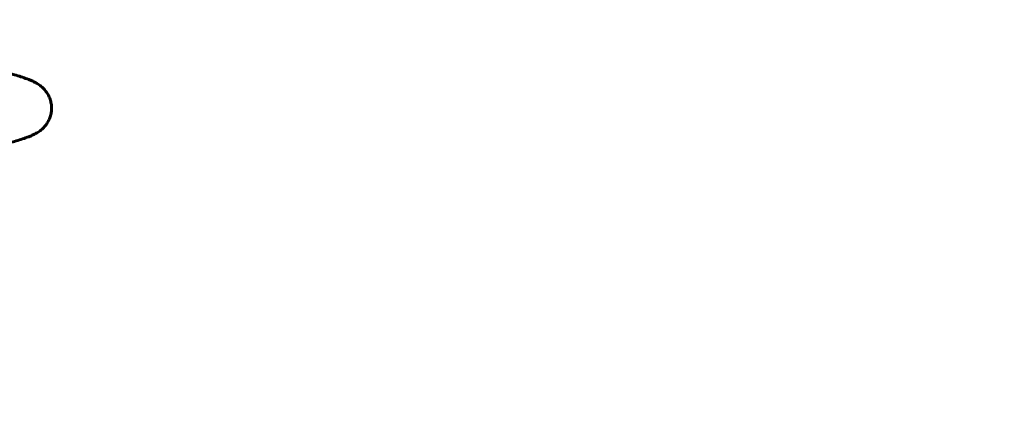
# Model space of a CAD drawing. Units: millimetres. Extents: x 6541 to 16315, y 4327 to 15360.
# Drawn here: x 9606 to 10248, y 7564 to 7813 of the extents above; entities that cross this region are included whole.
import ezdxf

# ---------------------------------------------------------------- set-up
doc = ezdxf.new("R2010")
doc.units = ezdxf.units.MM
doc.header["$LTSCALE"] = 60
doc.layers.add('Widoczne (ISO)', color=7, linetype='Continuous', lineweight=60)
doc.layers.add('Wymiar (ISO)', color=7, linetype='Continuous', lineweight=18, true_color=0x00803f)
doc.styles.add('Tekst etykiety (ISO)', font='tahoma.ttf')
doc.dimstyles.new('Domyślne (ISO)', dxfattribs={"dimscale": 60, "dimtxt": 3.5, "dimasz": 2.5, "dimexe": 3.175, "dimexo": 0, "dimgap": 0.762, "dimtad": 1, "dimtoh": 1, "dimdec": 0, "dimrnd": 1e-08, "dimzin": 0, "dimtxsty": 'Tekst etykiety (ISO)', "dimcen": 0.09, "dimdle": 10, "dimclrd": 256, "dimclre": 256, "dimclrt": 256, "dimadec": 0, "dimazin": 0, "dimtfac": 0.714286, "dimtdec": 0, "dimtmove": 0, "dimatfit": 3, "dimfxl": 1, "dimtolj": 1, "dimtzin": 0, "dimlwd": -1, "dimlwe": -1, "dimarcsym": 0})

# ---------------------------------------------------------------- blocks, each defined once
blk = doc.blocks.new('*D8')
at = {"layer": 'Defpoints', "color": 0, "transparency": 16777216}
for p in [(7261.64, 10713.83), (15437.35, 7704.01), (7261.64, 7435.01)]:
    blk.add_point(p, dxfattribs=at)
at = {"layer": 'Wymiar (ISO)', "transparency": 16777216}
for p, q in [((7261.64, 7435.01), (7261.64, 10904.33)), ((15437.35, 7704.01), (15437.35, 10904.33)), ((15287.35, 10713.83), (7411.64, 10713.83))]:
    blk.add_line(p, q, dxfattribs=at)
for points in [[(7411.64, 10738.83), (7411.64, 10688.83), (7261.64, 10713.83)], [(15287.35, 10738.83), (15287.35, 10688.83), (15437.35, 10713.83)]]:
    blk.add_solid(points, dxfattribs=at)
at = {"layer": 'Wymiar (ISO)', "transparency": 16777216, "insert": (11309.24, 10979.14), "char_height": 210, "attachment_point": 2, "style": 'Tekst etykiety (ISO)'}
blk.add_mtext('\\A1;8176', dxfattribs=at)
blk = doc.blocks.new('*D9')
at = {"layer": 'Defpoints', "color": 0, "transparency": 16777216}
for p in [(9643.84, 8935.15), (6809.03, 6388.01), (9513.79, 6388.01)]:
    blk.add_point(p, dxfattribs=at)
at = {"layer": 'Wymiar (ISO)', "transparency": 16777216}
for p, q in [((9643.84, 8935.15), (6618.53, 8935.15)), ((6809.03, 8785.15), (6809.03, 6538.01)), ((9513.79, 6388.01), (6618.53, 6388.01))]:
    blk.add_line(p, q, dxfattribs=at)
for points in [[(6784.03, 8785.15), (6834.03, 8785.15), (6809.03, 8935.15)], [(6784.03, 6538.01), (6834.03, 6538.01), (6809.03, 6388.01)]]:
    blk.add_solid(points, dxfattribs=at)
at = {"layer": 'Wymiar (ISO)', "transparency": 16777216, "insert": (6544.57, 7661.58), "char_height": 210, "attachment_point": 2, "rotation": 90, "style": 'Tekst etykiety (ISO)'}
blk.add_mtext('\\A1;2547', dxfattribs=at)

msp = doc.modelspace()

# ---------------------------------------------------------------- linework, layer by layer
at = {"layer": 'Widoczne (ISO)'}
for points, knots in [([(9611.7, 7773.67), (9609.03, 7774.67), (9606.31, 7775.58), (9600.84, 7777.21), (9598.07, 7777.94), (9592.5, 7779.25), (9589.7, 7779.82), (9584.07, 7780.85), (9581.24, 7781.29), (9575.59, 7782.07), (9572.76, 7782.41), (9569.93, 7782.7)], [0, 0, 0, 0, 0.849868, 0.849868, 1.699736, 1.699736, 2.549604, 2.549604, 3.399472, 3.399472, 4.249236, 4.249236, 4.249236, 4.249236]), ([(9617.13, 7771.07), (9616.79, 7771.27), (9616.44, 7771.47), (9615.73, 7771.85), (9615.38, 7772.03), (9614.66, 7772.39), (9614.3, 7772.57), (9613.57, 7772.91), (9613.2, 7773.07), (9612.46, 7773.38), (9612.08, 7773.53), (9611.7, 7773.67)], [0, 0, 0, 0, 0.1171077, 0.1171077, 0.2342154, 0.2342154, 0.351323, 0.351323, 0.4684307, 0.4684307, 0.5855384, 0.5855384, 0.5855384, 0.5855384]), ([(9617.13, 7738.94), (9618.07, 7739.48), (9618.98, 7740.11), (9620.63, 7741.46), (9621.37, 7742.18), (9622.71, 7743.71), (9623.31, 7744.51), (9624.37, 7746.2), (9624.82, 7747.08), (9625.58, 7748.89), (9625.88, 7749.81), (9626.34, 7751.7), (9626.49, 7752.66), (9626.64, 7754.59), (9626.63, 7755.55), (9626.47, 7757.47), (9626.32, 7758.43), (9625.85, 7760.31), (9625.54, 7761.23), (9624.78, 7763.01), (9624.33, 7763.88), (9623.28, 7765.54), (9622.69, 7766.33), (9621.38, 7767.82), (9620.66, 7768.52), (9619.03, 7769.88), (9618.1, 7770.52), (9617.13, 7771.07)], [0, 0, 0, 0, 0.309737, 0.309737, 0.601073, 0.601073, 0.885288, 0.885288, 1.162586, 1.162586, 1.437627, 1.437627, 1.709863, 1.709863, 1.980965, 1.980965, 2.253779, 2.253779, 2.525671, 2.525671, 2.801201, 2.801201, 3.078831, 3.078831, 3.362527, 3.362527, 3.680704, 3.680704, 3.680704, 3.680704]), ([(9569.93, 7727.32), (9572.76, 7727.61), (9575.59, 7727.94), (9581.24, 7728.72), (9584.07, 7729.17), (9589.7, 7730.19), (9592.5, 7730.77), (9598.07, 7732.08), (9600.84, 7732.81), (9606.31, 7734.44), (9609.03, 7735.34), (9611.7, 7736.34)], [5.523572, 5.523572, 5.523572, 5.523572, 6.373336, 6.373336, 7.223204, 7.223204, 8.073072, 8.073072, 8.92294, 8.92294, 9.772808, 9.772808, 9.772808, 9.772808]), ([(9611.7, 7736.34), (9612.08, 7736.49), (9612.46, 7736.64), (9613.2, 7736.95), (9613.57, 7737.11), (9614.3, 7737.45), (9614.66, 7737.62), (9615.38, 7737.98), (9615.73, 7738.17), (9616.44, 7738.55), (9616.79, 7738.74), (9617.13, 7738.94)], [0, 0, 0, 0, 0.1171077, 0.1171077, 0.2342154, 0.2342154, 0.351323, 0.351323, 0.4684307, 0.4684307, 0.5855384, 0.5855384, 0.5855384, 0.5855384])]:
    msp.add_open_spline(points, degree=3, knots=knots, dxfattribs=at)

# ---------------------------------------------------------------- dimensions: what is measured, and where the dimension line sits
at = {"layer": 'Wymiar (ISO)'}
for base, p1, p2, angle, picture, middle in [((7261.64, 10713.83), (15437.35, 7704.01), (7261.64, 7435.01), 180, '*D8', (11309.24, 10713.83)), ((6809.03, 6388.01), (9643.84, 8935.15), (9513.79, 6388.01), 90, '*D9', (6809.03, 7661.58))]:
    dim = msp.add_linear_dim(base=base, p1=p1, p2=p2, angle=angle, dimstyle='Domyślne (ISO)', override={"dimtoh": 0, "dimdec": 0, "dimtp": 0, "dimtm": 0, "dimtdec": 0, "dimtofl": 0, "dimatfit": 1}, dxfattribs=at)
    dim.commit()
    dim.dimension.update_dxf_attribs({"geometry": picture, "text_midpoint": middle, "dimtype": 160})

doc.saveas('drawing.dxf')
